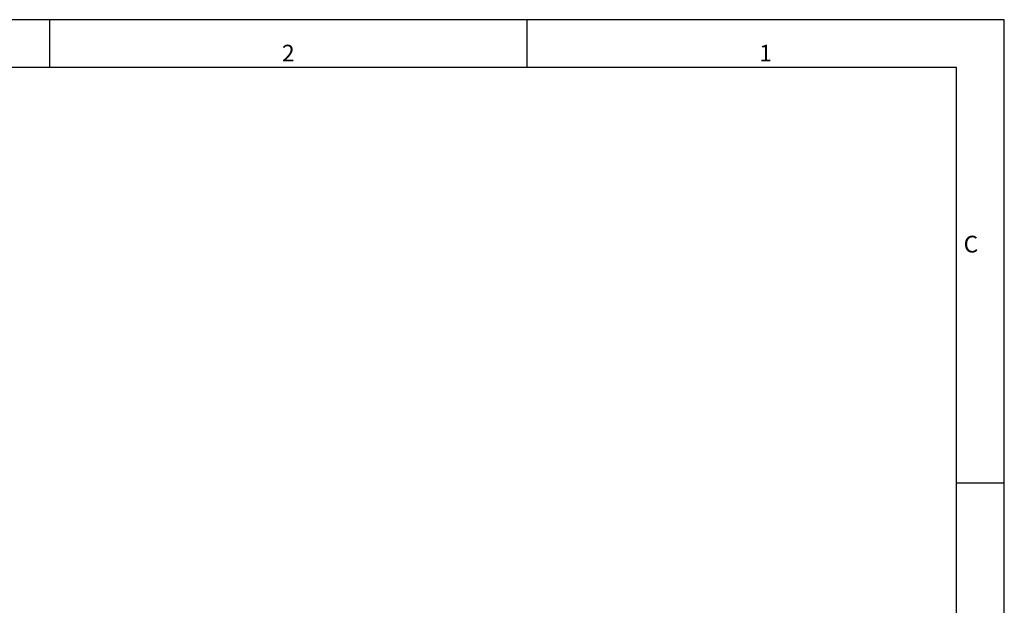
# Model space of a CAD drawing. Units: millimetres. Extents: x 26 to 796, y -98 to 200.
# Drawn here: x 586 to 792, y 77 to 200 of the extents above; entities that cross this region are included whole.
import ezdxf

# ---------------------------------------------------------------- set-up
doc = ezdxf.new("R2010")
doc.units = ezdxf.units.MM
doc.layers.add('Dim', color=4, linetype='Continuous')
doc.layers.add('kader', color=7, linetype='Continuous')
doc.styles.get("Standard").update_dxf_attribs({"font": 'arial.ttf'})
doc.styles.add('tekst', font='times.ttf')

# ---------------------------------------------------------------- blocks, each defined once
blk = doc.blocks.new('A3')
at = {"layer": 'kader'}
for p, q in [((220, 297), (220, 287)), ((320, 297), (320, 287)), ((410, 200), (420, 200))]:
    blk.add_line(p, q, dxfattribs=at)
for points in [[(0, 0), (420, 0), (420, 297), (0, 297)], [(10, 10), (410, 10), (410, 287), (10, 287)]]:
    blk.add_lwpolyline(points, close=True, dxfattribs=at)
at = {"layer": 'kader', "char_height": 3.5, "width": 9.1272, "attachment_point": 5}
for s, insert in [('{\\fTimes New Roman|b0|i0|c0|p18;2}', (270, 290)), ('{\\fTimes New Roman|b0|i0|c0|p18;1}', (370, 290)), ('{\\fTimes New Roman|b0|i0|c0|p18;C}', (413, 250))]:
    blk.add_mtext(s, dxfattribs=dict(at, insert=insert))
at = {"layer": 'kader', "color": 3, "style": 'tekst'}
for tag, p, height in [('DATUM', (383.68, 41.75), 2.5), ('TITEL', (222.13, 36.52), 6), ('SCHAAL', (386.05, 35.75), 2.5), ('I.O.V.', (334, 29.75), 2.5), ('NAAM', (391.82, 29.75), 2.5), ('A3', (388.01, 23.74), 2.5), ('NR', (366.85, 13), 3.5)]:
    blk.add_attdef(tag, p, '', height=height, dxfattribs=at)

msp = doc.modelspace()

# ---------------------------------------------------------------- block references
at = {"layer": 'Dim'}
msp.add_blockref('A3', (371.82, -97.47), dxfattribs=at)

doc.saveas('drawing.dxf')
